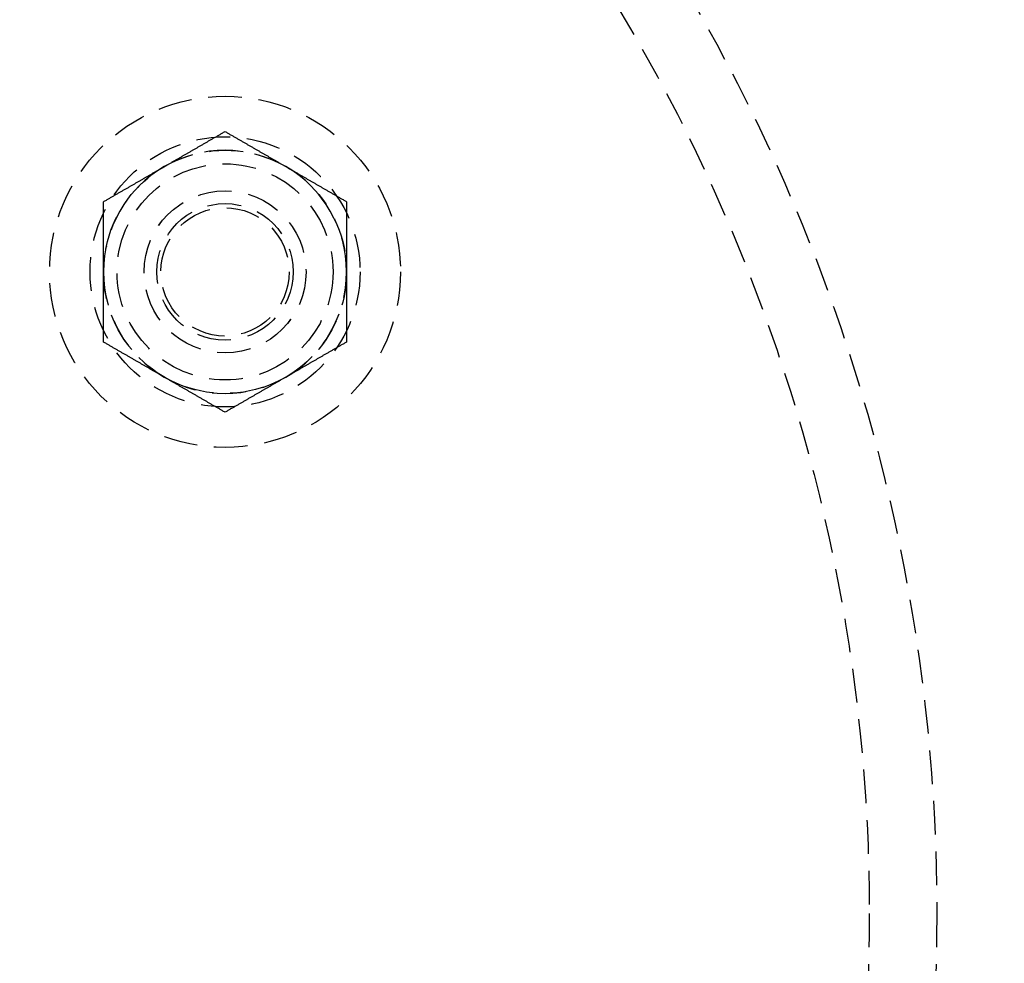
# Model space of a CAD drawing. Extents: x -131 to 1467, y -666 to 130.
# Drawn here: x 202 to 275, y -404 to -334 of the extents above; entities that cross this region are included whole.
import ezdxf

# ---------------------------------------------------------------- set-up
doc = ezdxf.new("R2010")
doc.units = 0
doc.header["$LTSCALE"] = 10
doc.linetypes.add('VERDECKT', pattern=[0.375, 0.25, -0.125])
doc.layers.get('0').update_dxf_attribs({"linetype": 'CONTINUOUS'})
doc.layers.add('STEMPEL', color=3, linetype='CONTINUOUS')

# ---------------------------------------------------------------- blocks, each defined once
blk = doc.blocks.new('A$C9011818F')
at = {"color": 1}
for points in [[(212.772, 55.2942, 0), (212.818, 55.3206, 0), (212.864, 55.3469, 0), (212.909, 55.3732, 0), (212.955, 55.3995, 0), (213, 55.4257, 0), (213.046, 55.452, 0), (213.091, 55.4782, 0), (213.137, 55.5044, 0), (213.182, 55.5307, 0), (213.227, 55.5569, 0), (213.273, 55.5831, 0), (213.318, 55.6093, 0), (213.363, 55.6355, 0), (213.409, 55.6616, 0), (213.454, 55.6878, 0), (213.5, 55.714, 0), (213.545, 55.7402, 0), (213.59, 55.7664, 0), (213.636, 55.7926, 0), (213.681, 55.8188, 0), (213.726, 55.845, 0), (213.772, 55.8712, 0), (213.817, 55.8974, 0), (213.863, 55.9236, 0), (213.908, 55.9498, 0), (213.953, 55.9761, 0), (213.999, 56.0024, 0), (214.044, 56.0286, 0), (214.09, 56.0549, 0), (214.136, 56.0812, 0), (214.181, 56.1076, 0), (214.227, 56.1339, 0), (214.272, 56.1603, 0), (214.318, 56.1867, 0), (214.364, 56.2131, 0), (214.41, 56.2395, 0), (214.456, 56.266, 0), (214.501, 56.2925, 0), (214.547, 56.319, 0), (214.593, 56.3455, 0), (214.639, 56.3721, 0), (214.685, 56.3987, 0), (214.732, 56.4254, 0), (214.778, 56.4521, 0), (214.824, 56.4788, 0), (214.87, 56.5055, 0), (214.917, 56.5323, 0), (214.963, 56.5592, 0), (215.01, 56.5861, 0), (215.057, 56.613, 0), (215.103, 56.64, 0), (215.15, 56.667, 0), (215.197, 56.694, 0), (215.244, 56.7211, 0), (215.291, 56.7483, 0), (215.338, 56.7755, 0), (215.385, 56.8028, 0), (215.433, 56.8301, 0), (215.48, 56.8575, 0), (215.528, 56.8849, 0), (215.575, 56.9124, 0), (215.623, 56.9399, 0), (215.671, 56.9676, 0), (215.719, 56.9952, 0), (215.767, 57.023, 0), (215.815, 57.0508, 0), (215.863, 57.0786, 0), (215.912, 57.1066, 0), (215.96, 57.1346, 0), (216.009, 57.1627, 0), (216.057, 57.1908, 0), (216.106, 57.219, 0), (216.155, 57.2473, 0), (216.204, 57.2757, 0), (216.254, 57.3042, 0), (216.303, 57.3327, 0), (216.353, 57.3613, 0), (216.402, 57.39, 0), (216.452, 57.4188, 0), (216.502, 57.4477, 0), (216.553, 57.4767, 0), (216.603, 57.5057, 0), (216.653, 57.5349, 0), (216.704, 57.5641, 0), (216.755, 57.5934, 0), (216.806, 57.6229, 0), (216.857, 57.6524, 0), (216.908, 57.682, 0), (216.96, 57.7117, 0), (217.011, 57.7416, 0), (217.063, 57.7715, 0), (217.115, 57.8015, 0), (217.167, 57.8317, 0), (217.22, 57.8619, 0), (217.272, 57.8923, 0)], [(217.272, 57.8923, 0), (217.325, 57.8619, 0), (217.377, 57.8317, 0), (217.43, 57.8015, 0), (217.482, 57.7715, 0), (217.533, 57.7416, 0), (217.585, 57.7117, 0), (217.637, 57.682, 0), (217.688, 57.6524, 0), (217.739, 57.6229, 0), (217.79, 57.5934, 0), (217.841, 57.5641, 0), (217.891, 57.5349, 0), (217.942, 57.5057, 0), (217.992, 57.4767, 0), (218.042, 57.4477, 0), (218.092, 57.4188, 0), (218.142, 57.39, 0), (218.192, 57.3613, 0), (218.242, 57.3327, 0), (218.291, 57.3042, 0), (218.34, 57.2757, 0), (218.389, 57.2473, 0), (218.439, 57.219, 0), (218.487, 57.1908, 0), (218.536, 57.1627, 0), (218.585, 57.1346, 0), (218.633, 57.1066, 0), (218.682, 57.0786, 0), (218.73, 57.0508, 0), (218.778, 57.023, 0), (218.826, 56.9952, 0), (218.874, 56.9676, 0), (218.922, 56.9399, 0), (218.97, 56.9124, 0), (219.017, 56.8849, 0), (219.065, 56.8575, 0), (219.112, 56.8301, 0), (219.16, 56.8028, 0), (219.207, 56.7755, 0), (219.254, 56.7483, 0), (219.301, 56.7211, 0), (219.348, 56.694, 0), (219.395, 56.667, 0), (219.442, 56.64, 0), (219.488, 56.613, 0), (219.535, 56.5861, 0), (219.581, 56.5592, 0), (219.628, 56.5323, 0), (219.674, 56.5055, 0), (219.721, 56.4788, 0), (219.767, 56.4521, 0), (219.813, 56.4254, 0), (219.859, 56.3987, 0), (219.905, 56.3721, 0), (219.951, 56.3455, 0), (219.997, 56.319, 0), (220.043, 56.2925, 0), (220.089, 56.266, 0), (220.135, 56.2395, 0), (220.181, 56.2131, 0), (220.227, 56.1867, 0), (220.272, 56.1603, 0), (220.318, 56.1339, 0), (220.364, 56.1076, 0), (220.409, 56.0812, 0), (220.455, 56.0549, 0), (220.5, 56.0286, 0), (220.546, 56.0024, 0), (220.591, 55.9761, 0), (220.637, 55.9498, 0), (220.682, 55.9236, 0), (220.728, 55.8974, 0), (220.773, 55.8712, 0), (220.818, 55.845, 0), (220.864, 55.8188, 0), (220.909, 55.7926, 0), (220.955, 55.7664, 0), (221, 55.7402, 0), (221.045, 55.714, 0), (221.091, 55.6878, 0), (221.136, 55.6616, 0), (221.181, 55.6355, 0), (221.227, 55.6093, 0), (221.272, 55.5831, 0), (221.317, 55.5569, 0), (221.363, 55.5307, 0), (221.408, 55.5044, 0), (221.454, 55.4782, 0), (221.499, 55.452, 0), (221.545, 55.4257, 0), (221.59, 55.3995, 0), (221.636, 55.3732, 0), (221.681, 55.3469, 0), (221.727, 55.3206, 0), (221.772, 55.2942, 0)], [(208.272, 52.6961, 0), (208.325, 52.7265, 0), (208.377, 52.7568, 0), (208.43, 52.7869, 0), (208.482, 52.8169, 0), (208.533, 52.8469, 0), (208.585, 52.8767, 0), (208.637, 52.9064, 0), (208.688, 52.9361, 0), (208.739, 52.9656, 0), (208.79, 52.995, 0), (208.841, 53.0243, 0), (208.891, 53.0536, 0), (208.942, 53.0827, 0), (208.992, 53.1118, 0), (209.042, 53.1407, 0), (209.092, 53.1696, 0), (209.142, 53.1984, 0), (209.192, 53.2271, 0), (209.242, 53.2557, 0), (209.291, 53.2843, 0), (209.34, 53.3127, 0), (209.389, 53.3411, 0), (209.439, 53.3694, 0), (209.487, 53.3976, 0), (209.536, 53.4258, 0), (209.585, 53.4538, 0), (209.633, 53.4819, 0), (209.682, 53.5098, 0), (209.73, 53.5377, 0), (209.778, 53.5655, 0), (209.826, 53.5932, 0), (209.874, 53.6209, 0), (209.922, 53.6485, 0), (209.97, 53.676, 0), (210.017, 53.7035, 0), (210.065, 53.731, 0), (210.112, 53.7583, 0), (210.16, 53.7857, 0), (210.207, 53.8129, 0), (210.254, 53.8401, 0), (210.301, 53.8673, 0), (210.348, 53.8944, 0), (210.395, 53.9215, 0), (210.442, 53.9485, 0), (210.488, 53.9755, 0), (210.535, 54.0024, 0), (210.581, 54.0293, 0), (210.628, 54.0561, 0), (210.674, 54.0829, 0), (210.721, 54.1097, 0), (210.767, 54.1364, 0), (210.813, 54.1631, 0), (210.859, 54.1897, 0), (210.905, 54.2163, 0), (210.951, 54.2429, 0), (210.997, 54.2695, 0), (211.043, 54.296, 0), (211.089, 54.3225, 0), (211.135, 54.3489, 0), (211.181, 54.3754, 0), (211.227, 54.4018, 0), (211.272, 54.4282, 0), (211.318, 54.4545, 0), (211.364, 54.4809, 0), (211.409, 54.5072, 0), (211.455, 54.5335, 0), (211.5, 54.5598, 0), (211.546, 54.5861, 0), (211.591, 54.6123, 0), (211.637, 54.6386, 0), (211.682, 54.6648, 0), (211.728, 54.691, 0), (211.773, 54.7173, 0), (211.818, 54.7435, 0), (211.864, 54.7697, 0), (211.909, 54.7959, 0), (211.955, 54.822, 0), (212, 54.8482, 0), (212.045, 54.8744, 0), (212.091, 54.9006, 0), (212.136, 54.9268, 0), (212.181, 54.953, 0), (212.227, 54.9792, 0), (212.272, 55.0054, 0), (212.317, 55.0316, 0), (212.363, 55.0578, 0), (212.408, 55.084, 0), (212.454, 55.1102, 0), (212.499, 55.1365, 0), (212.545, 55.1627, 0), (212.59, 55.189, 0), (212.636, 55.2153, 0), (212.681, 55.2416, 0), (212.727, 55.2679, 0), (212.772, 55.2942, 0)], [(221.772, 55.2942, 0), (221.818, 55.2679, 0), (221.864, 55.2416, 0), (221.909, 55.2153, 0), (221.955, 55.189, 0), (222, 55.1627, 0), (222.046, 55.1365, 0), (222.091, 55.1102, 0), (222.137, 55.084, 0), (222.182, 55.0578, 0), (222.227, 55.0316, 0), (222.273, 55.0054, 0), (222.318, 54.9792, 0), (222.363, 54.953, 0), (222.409, 54.9268, 0), (222.454, 54.9006, 0), (222.5, 54.8744, 0), (222.545, 54.8482, 0), (222.59, 54.822, 0), (222.636, 54.7959, 0), (222.681, 54.7697, 0), (222.726, 54.7435, 0), (222.772, 54.7173, 0), (222.817, 54.691, 0), (222.863, 54.6648, 0), (222.908, 54.6386, 0), (222.953, 54.6123, 0), (222.999, 54.5861, 0), (223.044, 54.5598, 0), (223.09, 54.5335, 0), (223.136, 54.5072, 0), (223.181, 54.4809, 0), (223.227, 54.4545, 0), (223.272, 54.4282, 0), (223.318, 54.4018, 0), (223.364, 54.3754, 0), (223.41, 54.3489, 0), (223.456, 54.3225, 0), (223.501, 54.296, 0), (223.547, 54.2695, 0), (223.593, 54.2429, 0), (223.639, 54.2163, 0), (223.685, 54.1897, 0), (223.732, 54.1631, 0), (223.778, 54.1364, 0), (223.824, 54.1097, 0), (223.87, 54.0829, 0), (223.917, 54.0561, 0), (223.963, 54.0293, 0), (224.01, 54.0024, 0), (224.057, 53.9755, 0), (224.103, 53.9485, 0), (224.15, 53.9215, 0), (224.197, 53.8944, 0), (224.244, 53.8673, 0), (224.291, 53.8401, 0), (224.338, 53.8129, 0), (224.385, 53.7857, 0), (224.433, 53.7583, 0), (224.48, 53.731, 0), (224.528, 53.7035, 0), (224.575, 53.676, 0), (224.623, 53.6485, 0), (224.671, 53.6209, 0), (224.719, 53.5932, 0), (224.767, 53.5655, 0), (224.815, 53.5377, 0), (224.863, 53.5098, 0), (224.912, 53.4819, 0), (224.96, 53.4538, 0), (225.009, 53.4258, 0), (225.057, 53.3976, 0), (225.106, 53.3694, 0), (225.155, 53.3411, 0), (225.204, 53.3127, 0), (225.254, 53.2843, 0), (225.303, 53.2557, 0), (225.353, 53.2271, 0), (225.402, 53.1984, 0), (225.452, 53.1696, 0), (225.502, 53.1407, 0), (225.553, 53.1118, 0), (225.603, 53.0827, 0), (225.653, 53.0536, 0), (225.704, 53.0243, 0), (225.755, 52.995, 0), (225.806, 52.9656, 0), (225.857, 52.9361, 0), (225.908, 52.9064, 0), (225.96, 52.8767, 0), (226.011, 52.8469, 0), (226.063, 52.8169, 0), (226.115, 52.7869, 0), (226.167, 52.7568, 0), (226.22, 52.7265, 0), (226.272, 52.6961, 0)], [(208.272, 47.5, 0), (208.272, 47.5527, 0), (208.272, 47.6053, 0), (208.272, 47.6579, 0), (208.272, 47.7105, 0), (208.272, 47.763, 0), (208.272, 47.8155, 0), (208.272, 47.868, 0), (208.272, 47.9204, 0), (208.272, 47.9729, 0), (208.272, 48.0253, 0), (208.272, 48.0777, 0), (208.272, 48.1301, 0), (208.272, 48.1825, 0), (208.272, 48.2349, 0), (208.272, 48.2872, 0), (208.272, 48.3396, 0), (208.272, 48.392, 0), (208.272, 48.4443, 0), (208.272, 48.4967, 0), (208.272, 48.5491, 0), (208.272, 48.6015, 0), (208.272, 48.6539, 0), (208.272, 48.7063, 0), (208.272, 48.7588, 0), (208.272, 48.8113, 0), (208.272, 48.8637, 0), (208.272, 48.9163, 0), (208.272, 48.9688, 0), (208.272, 49.0214, 0), (208.272, 49.074, 0), (208.272, 49.1267, 0), (208.272, 49.1794, 0), (208.272, 49.2321, 0), (208.272, 49.2849, 0), (208.272, 49.3377, 0), (208.272, 49.3906, 0), (208.272, 49.4435, 0), (208.272, 49.4965, 0), (208.272, 49.5495, 0), (208.272, 49.6026, 0), (208.272, 49.6558, 0), (208.272, 49.709, 0), (208.272, 49.7623, 0), (208.272, 49.8157, 0), (208.272, 49.8691, 0), (208.272, 49.9226, 0), (208.272, 49.9762, 0), (208.272, 50.0299, 0), (208.272, 50.0837, 0), (208.272, 50.1375, 0), (208.272, 50.1915, 0), (208.272, 50.2455, 0), (208.272, 50.2996, 0), (208.272, 50.3538, 0), (208.272, 50.4082, 0), (208.272, 50.4626, 0), (208.272, 50.5171, 0), (208.272, 50.5717, 0), (208.272, 50.6265, 0), (208.272, 50.6814, 0), (208.272, 50.7363, 0), (208.272, 50.7914, 0), (208.272, 50.8467, 0), (208.272, 50.902, 0), (208.272, 50.9575, 0), (208.272, 51.0131, 0), (208.272, 51.0688, 0), (208.272, 51.1247, 0), (208.272, 51.1807, 0), (208.272, 51.2369, 0), (208.272, 51.2932, 0), (208.272, 51.3496, 0), (208.272, 51.4062, 0), (208.272, 51.463, 0), (208.272, 51.5199, 0), (208.272, 51.577, 0), (208.272, 51.6342, 0), (208.272, 51.6916, 0), (208.272, 51.7492, 0), (208.272, 51.807, 0), (208.272, 51.8649, 0), (208.272, 51.923, 0), (208.272, 51.9813, 0), (208.272, 52.0397, 0), (208.272, 52.0984, 0), (208.272, 52.1573, 0), (208.272, 52.2163, 0), (208.272, 52.2756, 0), (208.272, 52.335, 0), (208.272, 52.3947, 0), (208.272, 52.4545, 0), (208.272, 52.5146, 0), (208.272, 52.5749, 0), (208.272, 52.6354, 0), (208.272, 52.6961, 0)], [(226.272, 52.6961, 0), (226.272, 52.6354, 0), (226.272, 52.5749, 0), (226.272, 52.5146, 0), (226.272, 52.4545, 0), (226.272, 52.3947, 0), (226.272, 52.335, 0), (226.272, 52.2756, 0), (226.272, 52.2163, 0), (226.272, 52.1573, 0), (226.272, 52.0984, 0), (226.272, 52.0397, 0), (226.272, 51.9813, 0), (226.272, 51.923, 0), (226.272, 51.8649, 0), (226.272, 51.807, 0), (226.272, 51.7492, 0), (226.272, 51.6916, 0), (226.272, 51.6342, 0), (226.272, 51.577, 0), (226.272, 51.5199, 0), (226.272, 51.463, 0), (226.272, 51.4062, 0), (226.272, 51.3496, 0), (226.272, 51.2932, 0), (226.272, 51.2369, 0), (226.272, 51.1807, 0), (226.272, 51.1247, 0), (226.272, 51.0688, 0), (226.272, 51.0131, 0), (226.272, 50.9575, 0), (226.272, 50.902, 0), (226.272, 50.8467, 0), (226.272, 50.7914, 0), (226.272, 50.7363, 0), (226.272, 50.6814, 0), (226.272, 50.6265, 0), (226.272, 50.5717, 0), (226.272, 50.5171, 0), (226.272, 50.4626, 0), (226.272, 50.4082, 0), (226.272, 50.3538, 0), (226.272, 50.2996, 0), (226.272, 50.2455, 0), (226.272, 50.1915, 0), (226.272, 50.1375, 0), (226.272, 50.0837, 0), (226.272, 50.0299, 0), (226.272, 49.9762, 0), (226.272, 49.9226, 0), (226.272, 49.8691, 0), (226.272, 49.8157, 0), (226.272, 49.7623, 0), (226.272, 49.709, 0), (226.272, 49.6558, 0), (226.272, 49.6026, 0), (226.272, 49.5495, 0), (226.272, 49.4965, 0), (226.272, 49.4435, 0), (226.272, 49.3906, 0), (226.272, 49.3377, 0), (226.272, 49.2849, 0), (226.272, 49.2321, 0), (226.272, 49.1794, 0), (226.272, 49.1267, 0), (226.272, 49.074, 0), (226.272, 49.0214, 0), (226.272, 48.9688, 0), (226.272, 48.9163, 0), (226.272, 48.8637, 0), (226.272, 48.8113, 0), (226.272, 48.7588, 0), (226.272, 48.7063, 0), (226.272, 48.6539, 0), (226.272, 48.6015, 0), (226.272, 48.5491, 0), (226.272, 48.4967, 0), (226.272, 48.4443, 0), (226.272, 48.392, 0), (226.272, 48.3396, 0), (226.272, 48.2872, 0), (226.272, 48.2349, 0), (226.272, 48.1825, 0), (226.272, 48.1301, 0), (226.272, 48.0777, 0), (226.272, 48.0253, 0), (226.272, 47.9729, 0), (226.272, 47.9204, 0), (226.272, 47.868, 0), (226.272, 47.8155, 0), (226.272, 47.763, 0), (226.272, 47.7105, 0), (226.272, 47.6579, 0), (226.272, 47.6053, 0), (226.272, 47.5527, 0), (226.272, 47.5, 0)], [(208.272, 42.3038, 0), (208.272, 42.3646, 0), (208.272, 42.4251, 0), (208.272, 42.4854, 0), (208.272, 42.5455, 0), (208.272, 42.6053, 0), (208.272, 42.665, 0), (208.272, 42.7244, 0), (208.272, 42.7837, 0), (208.272, 42.8427, 0), (208.272, 42.9016, 0), (208.272, 42.9602, 0), (208.272, 43.0187, 0), (208.272, 43.077, 0), (208.272, 43.1351, 0), (208.272, 43.193, 0), (208.272, 43.2508, 0), (208.272, 43.3083, 0), (208.272, 43.3657, 0), (208.272, 43.423, 0), (208.272, 43.4801, 0), (208.272, 43.537, 0), (208.272, 43.5937, 0), (208.272, 43.6503, 0), (208.272, 43.7068, 0), (208.272, 43.7631, 0), (208.272, 43.8193, 0), (208.272, 43.8753, 0), (208.272, 43.9311, 0), (208.272, 43.9869, 0), (208.272, 44.0425, 0), (208.272, 44.098, 0), (208.272, 44.1533, 0), (208.272, 44.2085, 0), (208.272, 44.2636, 0), (208.272, 44.3186, 0), (208.272, 44.3735, 0), (208.272, 44.4282, 0), (208.272, 44.4829, 0), (208.272, 44.5374, 0), (208.272, 44.5918, 0), (208.272, 44.6461, 0), (208.272, 44.7004, 0), (208.272, 44.7545, 0), (208.272, 44.8085, 0), (208.272, 44.8625, 0), (208.272, 44.9163, 0), (208.272, 44.9701, 0), (208.272, 45.0237, 0), (208.272, 45.0773, 0), (208.272, 45.1309, 0), (208.272, 45.1843, 0), (208.272, 45.2377, 0), (208.272, 45.291, 0), (208.272, 45.3442, 0), (208.272, 45.3974, 0), (208.272, 45.4505, 0), (208.272, 45.5035, 0), (208.272, 45.5565, 0), (208.272, 45.6094, 0), (208.272, 45.6623, 0), (208.272, 45.7151, 0), (208.272, 45.7679, 0), (208.272, 45.8206, 0), (208.272, 45.8733, 0), (208.272, 45.926, 0), (208.272, 45.9786, 0), (208.272, 46.0312, 0), (208.272, 46.0837, 0), (208.272, 46.1362, 0), (208.272, 46.1887, 0), (208.272, 46.2412, 0), (208.272, 46.2936, 0), (208.272, 46.3461, 0), (208.272, 46.3985, 0), (208.272, 46.4509, 0), (208.272, 46.5033, 0), (208.272, 46.5556, 0), (208.272, 46.608, 0), (208.272, 46.6604, 0), (208.272, 46.7128, 0), (208.272, 46.7651, 0), (208.272, 46.8175, 0), (208.272, 46.8699, 0), (208.272, 46.9223, 0), (208.272, 46.9747, 0), (208.272, 47.0271, 0), (208.272, 47.0795, 0), (208.272, 47.132, 0), (208.272, 47.1845, 0), (208.272, 47.237, 0), (208.272, 47.2895, 0), (208.272, 47.3421, 0), (208.272, 47.3947, 0), (208.272, 47.4473, 0), (208.272, 47.5, 0)], [(226.272, 47.5, 0), (226.272, 47.4473, 0), (226.272, 47.3947, 0), (226.272, 47.3421, 0), (226.272, 47.2895, 0), (226.272, 47.237, 0), (226.272, 47.1845, 0), (226.272, 47.132, 0), (226.272, 47.0795, 0), (226.272, 47.0271, 0), (226.272, 46.9747, 0), (226.272, 46.9223, 0), (226.272, 46.8699, 0), (226.272, 46.8175, 0), (226.272, 46.7651, 0), (226.272, 46.7128, 0), (226.272, 46.6604, 0), (226.272, 46.608, 0), (226.272, 46.5556, 0), (226.272, 46.5033, 0), (226.272, 46.4509, 0), (226.272, 46.3985, 0), (226.272, 46.3461, 0), (226.272, 46.2936, 0), (226.272, 46.2412, 0), (226.272, 46.1887, 0), (226.272, 46.1362, 0), (226.272, 46.0837, 0), (226.272, 46.0312, 0), (226.272, 45.9786, 0), (226.272, 45.926, 0), (226.272, 45.8733, 0), (226.272, 45.8206, 0), (226.272, 45.7679, 0), (226.272, 45.7151, 0), (226.272, 45.6623, 0), (226.272, 45.6094, 0), (226.272, 45.5565, 0), (226.272, 45.5035, 0), (226.272, 45.4505, 0), (226.272, 45.3974, 0), (226.272, 45.3442, 0), (226.272, 45.291, 0), (226.272, 45.2377, 0), (226.272, 45.1843, 0), (226.272, 45.1309, 0), (226.272, 45.0773, 0), (226.272, 45.0237, 0), (226.272, 44.9701, 0), (226.272, 44.9163, 0), (226.272, 44.8625, 0), (226.272, 44.8085, 0), (226.272, 44.7545, 0), (226.272, 44.7004, 0), (226.272, 44.6461, 0), (226.272, 44.5918, 0), (226.272, 44.5374, 0), (226.272, 44.4829, 0), (226.272, 44.4282, 0), (226.272, 44.3735, 0), (226.272, 44.3186, 0), (226.272, 44.2636, 0), (226.272, 44.2085, 0), (226.272, 44.1533, 0), (226.272, 44.098, 0), (226.272, 44.0425, 0), (226.272, 43.9869, 0), (226.272, 43.9311, 0), (226.272, 43.8753, 0), (226.272, 43.8193, 0), (226.272, 43.7631, 0), (226.272, 43.7068, 0), (226.272, 43.6503, 0), (226.272, 43.5937, 0), (226.272, 43.537, 0), (226.272, 43.4801, 0), (226.272, 43.423, 0), (226.272, 43.3657, 0), (226.272, 43.3083, 0), (226.272, 43.2508, 0), (226.272, 43.193, 0), (226.272, 43.1351, 0), (226.272, 43.077, 0), (226.272, 43.0187, 0), (226.272, 42.9602, 0), (226.272, 42.9016, 0), (226.272, 42.8427, 0), (226.272, 42.7837, 0), (226.272, 42.7244, 0), (226.272, 42.665, 0), (226.272, 42.6053, 0), (226.272, 42.5455, 0), (226.272, 42.4854, 0), (226.272, 42.4251, 0), (226.272, 42.3646, 0), (226.272, 42.3038, 0)], [(212.772, 39.7058, 0), (212.727, 39.7321, 0), (212.681, 39.7584, 0), (212.636, 39.7847, 0), (212.59, 39.811, 0), (212.545, 39.8373, 0), (212.499, 39.8635, 0), (212.454, 39.8898, 0), (212.408, 39.916, 0), (212.363, 39.9422, 0), (212.317, 39.9684, 0), (212.272, 39.9946, 0), (212.227, 40.0208, 0), (212.181, 40.047, 0), (212.136, 40.0732, 0), (212.091, 40.0994, 0), (212.045, 40.1256, 0), (212, 40.1517, 0), (211.955, 40.1779, 0), (211.909, 40.2041, 0), (211.864, 40.2303, 0), (211.818, 40.2565, 0), (211.773, 40.2827, 0), (211.728, 40.3089, 0), (211.682, 40.3352, 0), (211.637, 40.3614, 0), (211.591, 40.3876, 0), (211.546, 40.4139, 0), (211.5, 40.4402, 0), (211.455, 40.4665, 0), (211.409, 40.4928, 0), (211.364, 40.5191, 0), (211.318, 40.5454, 0), (211.272, 40.5718, 0), (211.227, 40.5982, 0), (211.181, 40.6246, 0), (211.135, 40.651, 0), (211.089, 40.6775, 0), (211.043, 40.704, 0), (210.997, 40.7305, 0), (210.951, 40.7571, 0), (210.905, 40.7837, 0), (210.859, 40.8103, 0), (210.813, 40.8369, 0), (210.767, 40.8636, 0), (210.721, 40.8903, 0), (210.674, 40.9171, 0), (210.628, 40.9439, 0), (210.581, 40.9707, 0), (210.535, 40.9976, 0), (210.488, 41.0245, 0), (210.442, 41.0515, 0), (210.395, 41.0785, 0), (210.348, 41.1056, 0), (210.301, 41.1327, 0), (210.254, 41.1598, 0), (210.207, 41.1871, 0), (210.16, 41.2143, 0), (210.112, 41.2416, 0), (210.065, 41.269, 0), (210.017, 41.2964, 0), (209.97, 41.3239, 0), (209.922, 41.3515, 0), (209.874, 41.3791, 0), (209.826, 41.4068, 0), (209.778, 41.4345, 0), (209.73, 41.4623, 0), (209.682, 41.4902, 0), (209.633, 41.5181, 0), (209.585, 41.5461, 0), (209.536, 41.5742, 0), (209.487, 41.6024, 0), (209.439, 41.6306, 0), (209.389, 41.6589, 0), (209.34, 41.6873, 0), (209.291, 41.7157, 0), (209.242, 41.7443, 0), (209.192, 41.7729, 0), (209.142, 41.8016, 0), (209.092, 41.8304, 0), (209.042, 41.8592, 0), (208.992, 41.8882, 0), (208.942, 41.9173, 0), (208.891, 41.9464, 0), (208.841, 41.9756, 0), (208.79, 42.005, 0), (208.739, 42.0344, 0), (208.688, 42.0639, 0), (208.637, 42.0935, 0), (208.585, 42.1233, 0), (208.533, 42.1531, 0), (208.482, 42.183, 0), (208.43, 42.2131, 0), (208.377, 42.2432, 0), (208.325, 42.2735, 0), (208.272, 42.3038, 0)], [(226.272, 42.3038, 0), (226.22, 42.2735, 0), (226.167, 42.2432, 0), (226.115, 42.2131, 0), (226.063, 42.183, 0), (226.011, 42.1531, 0), (225.96, 42.1233, 0), (225.908, 42.0935, 0), (225.857, 42.0639, 0), (225.806, 42.0344, 0), (225.755, 42.005, 0), (225.704, 41.9756, 0), (225.653, 41.9464, 0), (225.603, 41.9173, 0), (225.553, 41.8882, 0), (225.502, 41.8592, 0), (225.452, 41.8304, 0), (225.402, 41.8016, 0), (225.353, 41.7729, 0), (225.303, 41.7443, 0), (225.254, 41.7157, 0), (225.204, 41.6873, 0), (225.155, 41.6589, 0), (225.106, 41.6306, 0), (225.057, 41.6024, 0), (225.009, 41.5742, 0), (224.96, 41.5461, 0), (224.912, 41.5181, 0), (224.863, 41.4902, 0), (224.815, 41.4623, 0), (224.767, 41.4345, 0), (224.719, 41.4068, 0), (224.671, 41.3791, 0), (224.623, 41.3515, 0), (224.575, 41.3239, 0), (224.528, 41.2964, 0), (224.48, 41.269, 0), (224.433, 41.2416, 0), (224.385, 41.2143, 0), (224.338, 41.1871, 0), (224.291, 41.1598, 0), (224.244, 41.1327, 0), (224.197, 41.1056, 0), (224.15, 41.0785, 0), (224.103, 41.0515, 0), (224.057, 41.0245, 0), (224.01, 40.9976, 0), (223.963, 40.9707, 0), (223.917, 40.9439, 0), (223.87, 40.9171, 0), (223.824, 40.8903, 0), (223.778, 40.8636, 0), (223.732, 40.8369, 0), (223.685, 40.8103, 0), (223.639, 40.7837, 0), (223.593, 40.7571, 0), (223.547, 40.7305, 0), (223.501, 40.704, 0), (223.456, 40.6775, 0), (223.41, 40.651, 0), (223.364, 40.6246, 0), (223.318, 40.5982, 0), (223.272, 40.5718, 0), (223.227, 40.5454, 0), (223.181, 40.5191, 0), (223.136, 40.4928, 0), (223.09, 40.4665, 0), (223.044, 40.4402, 0), (222.999, 40.4139, 0), (222.953, 40.3876, 0), (222.908, 40.3614, 0), (222.863, 40.3352, 0), (222.817, 40.3089, 0), (222.772, 40.2827, 0), (222.726, 40.2565, 0), (222.681, 40.2303, 0), (222.636, 40.2041, 0), (222.59, 40.1779, 0), (222.545, 40.1517, 0), (222.5, 40.1256, 0), (222.454, 40.0994, 0), (222.409, 40.0732, 0), (222.363, 40.047, 0), (222.318, 40.0208, 0), (222.273, 39.9946, 0), (222.227, 39.9684, 0), (222.182, 39.9422, 0), (222.137, 39.916, 0), (222.091, 39.8898, 0), (222.046, 39.8635, 0), (222, 39.8373, 0), (221.955, 39.811, 0), (221.909, 39.7847, 0), (221.864, 39.7584, 0), (221.818, 39.7321, 0), (221.772, 39.7058, 0)], [(217.272, 37.1077, 0), (217.22, 37.1381, 0), (217.167, 37.1683, 0), (217.115, 37.1985, 0), (217.063, 37.2285, 0), (217.011, 37.2584, 0), (216.96, 37.2883, 0), (216.908, 37.318, 0), (216.857, 37.3476, 0), (216.806, 37.3771, 0), (216.755, 37.4066, 0), (216.704, 37.4359, 0), (216.653, 37.4651, 0), (216.603, 37.4943, 0), (216.553, 37.5233, 0), (216.502, 37.5523, 0), (216.452, 37.5811, 0), (216.402, 37.6099, 0), (216.353, 37.6386, 0), (216.303, 37.6673, 0), (216.254, 37.6958, 0), (216.204, 37.7243, 0), (216.155, 37.7526, 0), (216.106, 37.7809, 0), (216.057, 37.8092, 0), (216.009, 37.8373, 0), (215.96, 37.8654, 0), (215.912, 37.8934, 0), (215.863, 37.9213, 0), (215.815, 37.9492, 0), (215.767, 37.977, 0), (215.719, 38.0047, 0), (215.671, 38.0324, 0), (215.623, 38.06, 0), (215.575, 38.0876, 0), (215.528, 38.1151, 0), (215.48, 38.1425, 0), (215.433, 38.1699, 0), (215.385, 38.1972, 0), (215.338, 38.2245, 0), (215.291, 38.2517, 0), (215.244, 38.2788, 0), (215.197, 38.3059, 0), (215.15, 38.333, 0), (215.103, 38.36, 0), (215.057, 38.387, 0), (215.01, 38.4139, 0), (214.963, 38.4408, 0), (214.917, 38.4676, 0), (214.87, 38.4944, 0), (214.824, 38.5212, 0), (214.778, 38.5479, 0), (214.732, 38.5746, 0), (214.685, 38.6012, 0), (214.639, 38.6279, 0), (214.593, 38.6544, 0), (214.547, 38.681, 0), (214.501, 38.7075, 0), (214.456, 38.734, 0), (214.41, 38.7605, 0), (214.364, 38.7869, 0), (214.318, 38.8133, 0), (214.272, 38.8397, 0), (214.227, 38.8661, 0), (214.181, 38.8924, 0), (214.136, 38.9187, 0), (214.09, 38.9451, 0), (214.044, 38.9713, 0), (213.999, 38.9976, 0), (213.953, 39.0239, 0), (213.908, 39.0501, 0), (213.863, 39.0764, 0), (213.817, 39.1026, 0), (213.772, 39.1288, 0), (213.726, 39.155, 0), (213.681, 39.1812, 0), (213.636, 39.2074, 0), (213.59, 39.2336, 0), (213.545, 39.2598, 0), (213.5, 39.286, 0), (213.454, 39.3121, 0), (213.409, 39.3383, 0), (213.363, 39.3645, 0), (213.318, 39.3907, 0), (213.273, 39.4169, 0), (213.227, 39.4431, 0), (213.182, 39.4693, 0), (213.137, 39.4955, 0), (213.091, 39.5218, 0), (213.046, 39.548, 0), (213, 39.5743, 0), (212.955, 39.6005, 0), (212.909, 39.6268, 0), (212.864, 39.6531, 0), (212.818, 39.6794, 0), (212.772, 39.7058, 0)], [(221.772, 39.7058, 0), (221.727, 39.6794, 0), (221.681, 39.6531, 0), (221.636, 39.6268, 0), (221.59, 39.6005, 0), (221.545, 39.5743, 0), (221.499, 39.548, 0), (221.454, 39.5218, 0), (221.408, 39.4955, 0), (221.363, 39.4693, 0), (221.317, 39.4431, 0), (221.272, 39.4169, 0), (221.227, 39.3907, 0), (221.181, 39.3645, 0), (221.136, 39.3383, 0), (221.091, 39.3121, 0), (221.045, 39.286, 0), (221, 39.2598, 0), (220.955, 39.2336, 0), (220.909, 39.2074, 0), (220.864, 39.1812, 0), (220.818, 39.155, 0), (220.773, 39.1288, 0), (220.728, 39.1026, 0), (220.682, 39.0764, 0), (220.637, 39.0501, 0), (220.591, 39.0239, 0), (220.546, 38.9976, 0), (220.5, 38.9713, 0), (220.455, 38.9451, 0), (220.409, 38.9187, 0), (220.364, 38.8924, 0), (220.318, 38.8661, 0), (220.272, 38.8397, 0), (220.227, 38.8133, 0), (220.181, 38.7869, 0), (220.135, 38.7605, 0), (220.089, 38.734, 0), (220.043, 38.7075, 0), (219.997, 38.681, 0), (219.951, 38.6544, 0), (219.905, 38.6279, 0), (219.859, 38.6012, 0), (219.813, 38.5746, 0), (219.767, 38.5479, 0), (219.721, 38.5212, 0), (219.674, 38.4944, 0), (219.628, 38.4676, 0), (219.581, 38.4408, 0), (219.535, 38.4139, 0), (219.488, 38.387, 0), (219.442, 38.36, 0), (219.395, 38.333, 0), (219.348, 38.3059, 0), (219.301, 38.2788, 0), (219.254, 38.2517, 0), (219.207, 38.2245, 0), (219.16, 38.1972, 0), (219.112, 38.1699, 0), (219.065, 38.1425, 0), (219.017, 38.1151, 0), (218.97, 38.0876, 0), (218.922, 38.06, 0), (218.874, 38.0324, 0), (218.826, 38.0047, 0), (218.778, 37.977, 0), (218.73, 37.9492, 0), (218.682, 37.9213, 0), (218.633, 37.8934, 0), (218.585, 37.8654, 0), (218.536, 37.8373, 0), (218.487, 37.8092, 0), (218.439, 37.7809, 0), (218.389, 37.7526, 0), (218.34, 37.7243, 0), (218.291, 37.6958, 0), (218.242, 37.6673, 0), (218.192, 37.6386, 0), (218.142, 37.6099, 0), (218.092, 37.5811, 0), (218.042, 37.5523, 0), (217.992, 37.5233, 0), (217.942, 37.4943, 0), (217.891, 37.4651, 0), (217.841, 37.4359, 0), (217.79, 37.4066, 0), (217.739, 37.3771, 0), (217.688, 37.3476, 0), (217.637, 37.318, 0), (217.585, 37.2883, 0), (217.533, 37.2584, 0), (217.482, 37.2285, 0), (217.43, 37.1985, 0), (217.377, 37.1683, 0), (217.325, 37.1381, 0), (217.272, 37.1077, 0)]]:
    blk.add_polyline3d(points, dxfattribs=at)
at = {"color": 3, "linetype": 'CONTINUOUS'}
for radius in [266.5, 241]:
    blk.add_circle((135, 0), radius, dxfattribs=at)
at = {"color": 1, "linetype": 'VERDECKT'}
for centre, radius in [((135, 0), 239.5), ((135, -0.00001), 193.5), ((135, -0.00001), 192), ((135, 0), 135), ((135, -0.00001), 135), ((135, -0.00001), 130), ((217.27241, 47.49999), 13), ((217.27241, 47.49999), 10), ((217.27241, 47.5), 9), ((217.27241, 47.5), 8), ((217.27241, 47.49999), 8), ((217.27241, 47.49999), 6.00022), ((217.27241, 47.5), 6), ((217.27241, 47.49999), 5.053), ((217.27241, 47.5), 4.75)]:
    blk.add_circle(centre, radius, dxfattribs=at)
for start, end in [(60, 120), (120, 180), (360, 60), (180, 240), (300, 360), (240, 300)]:
    blk.add_arc((217.27241, 47.49999), 9, start, end, dxfattribs=at)

msp = doc.modelspace()

# ---------------------------------------------------------------- block references
at = {"layer": 'STEMPEL'}
msp.add_blockref('A$C9011818F', (0, -400), dxfattribs=at)

doc.saveas('drawing.dxf')
